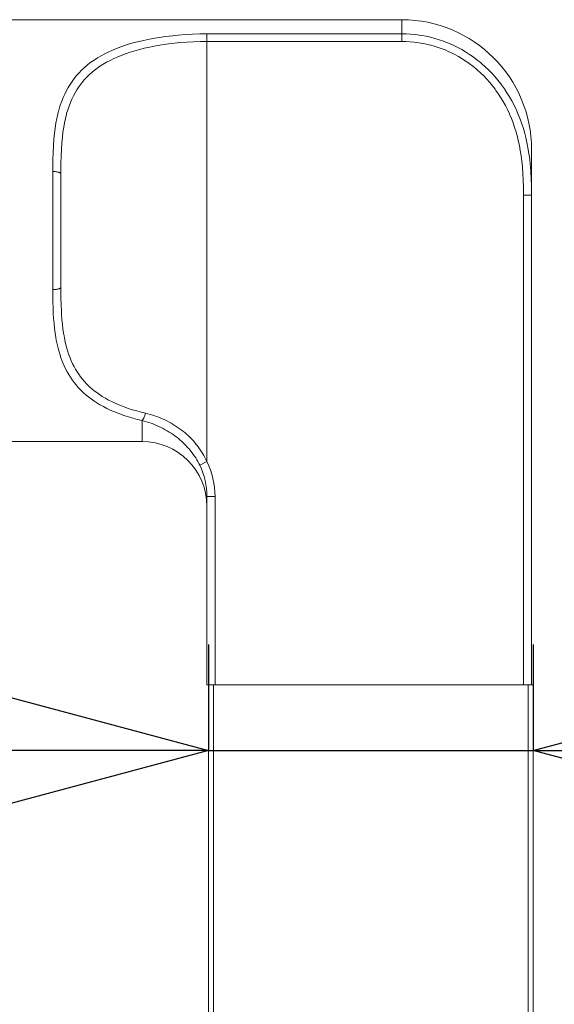
# Model space of a CAD drawing. Units: millimetres. Extents: x 27314 to 28364, y 4478 to 5963.
# Drawn here: x 28110 to 28143, y 5701 to 5762 of the extents above; entities that cross this region are included whole.
import ezdxf

# ---------------------------------------------------------------- set-up
doc = ezdxf.new("R2010")
doc.units = ezdxf.units.MM
doc.header["$LTSCALE"] = 10
doc.layers.add('寸法', color=3, linetype='Continuous', lineweight=20)
doc.layers.add('細線', color=7, linetype='Continuous', lineweight=9)
doc.styles.add('japanese', font='romans.shx', dxfattribs={"bigfont": 'bigfont.shx'})
doc.dimstyles.new('KIHON1対4', dxfattribs={"dimscale": 10, "dimtxt": 1, "dimasz": 1, "dimexe": 0, "dimexo": 0.8, "dimgap": 0.4, "dimtad": 1, "dimdec": 0, "dimdsep": 46, "dimtxsty": 'japanese', "dimblk": 'OPEN30', "dimcen": 2.5, "dimadec": 0, "dimazin": 0, "dimtfac": 1, "dimtdec": 0, "dimtmove": 0, "dimatfit": 0, "dimfxl": 0, "dimarcsym": 0})

# ---------------------------------------------------------------- blocks, each defined once
blk = doc.blocks.new('_Open30')
at = {"color": 0, "linetype": 'ByBlock', "lineweight": -2}
for p, q in [((-1, 0.2679), (0, 0)), ((0, 0), (-1, -0.2679)), ((0, 0), (-1, 0))]:
    blk.add_line(p, q, dxfattribs=at)
blk = doc.blocks.new('*D21')
at = {"layer": 'Defpoints', "color": 0, "linetype": 'Continuous'}
for p in [(28141.264, 5716.848), (28121.264, 5703.38), (28141.264, 5703.38)]:
    blk.add_point(p, dxfattribs=at)
at = {"layer": '寸法', "color": 0, "linetype": 'Continuous', "lineweight": -2}
for p, q in [((28121.264, 5723.38), (28121.264, 5716.848)), ((28141.264, 5723.38), (28141.264, 5716.848)), ((28108.764, 5716.848), (28096.264, 5716.848)), ((28121.264, 5716.848), (28141.264, 5716.848)), ((28153.764, 5716.848), (28194.502, 5716.848))]:
    blk.add_line(p, q, dxfattribs=at)
at = {"layer": '寸法', "color": 0, "linetype": 'Continuous', "lineweight": -2, "xscale": 12.5, "yscale": 12.5, "zscale": 12.5}
blk.add_blockref('_Open30', (28121.264, 5716.848), dxfattribs=at)
at = {"layer": '寸法', "color": 0, "linetype": 'Continuous', "lineweight": -2, "xscale": 12.5, "yscale": 12.5, "zscale": 12.5, "rotation": 180}
blk.add_blockref('_Open30', (28141.264, 5716.848), dxfattribs=at)
at = {"layer": '寸法', "color": 0, "linetype": 'Continuous', "lineweight": 5, "insert": (28180.383, 5727.098), "char_height": 12.5, "attachment_point": 5, "style": 'japanese'}
blk.add_mtext('20', dxfattribs=at)

msp = doc.modelspace()

# ---------------------------------------------------------------- linework, layer by layer
at = {"layer": '細線'}
for points in [[(28107.664, 5761.889), (28133.164, 5761.889)], [(28133.164, 5760.551), (28133.164, 5761.889)], [(28121.164, 5761.017), (28120.722, 5761.012), (28120.279, 5760.997), (28119.833, 5760.972), (28119.386, 5760.936), (28119.056, 5760.903), (28119.05, 5760.902), (28118.622, 5760.851), (28118.213, 5760.793), (28117.821, 5760.727), (28117.444, 5760.653), (28117.08, 5760.573), (28116.79, 5760.501), (28116.464, 5760.412), (28116.156, 5760.317), (28115.862, 5760.217), (28115.582, 5760.111), (28115.314, 5759.999), (28115.112, 5759.908), (28114.869, 5759.788), (28114.639, 5759.664), (28114.421, 5759.536), (28114.215, 5759.403), (28114.02, 5759.266), (28113.836, 5759.125), (28113.787, 5759.085), (28113.611, 5758.934), (28113.443, 5758.775), (28113.283, 5758.611), (28113.131, 5758.441), (28112.988, 5758.265), (28112.855, 5758.086), (28112.731, 5757.902), (28112.615, 5757.713), (28112.506, 5757.514), (28112.403, 5757.305), (28112.305, 5757.087), (28112.215, 5756.858), (28112.131, 5756.619), (28112.054, 5756.369), (28112.046, 5756.342), (28111.977, 5756.081), (28111.915, 5755.807), (28111.86, 5755.519), (28111.812, 5755.212), (28111.77, 5754.885), (28111.735, 5754.532), (28111.734, 5754.521), (28111.705, 5754.13), (28111.684, 5753.709), (28111.67, 5753.246), (28111.664, 5752.717), (28111.664, 5752.529)], [(28121.164, 5734.645), (28121.164, 5761.017)], [(28133.164, 5761.017), (28121.164, 5761.017)], [(28141.164, 5751.069), (28141.164, 5751.136), (28141.159, 5751.633), (28141.146, 5752.076), (28141.125, 5752.482), (28141.096, 5752.86), (28141.089, 5752.941), (28141.05, 5753.302), (28141.002, 5753.65), (28140.946, 5753.987), (28140.883, 5754.313), (28140.811, 5754.628), (28140.748, 5754.872), (28140.661, 5755.176), (28140.565, 5755.473), (28140.461, 5755.763), (28140.348, 5756.046), (28140.228, 5756.322), (28140.216, 5756.349), (28140.087, 5756.618), (28139.949, 5756.881), (28139.803, 5757.138), (28139.65, 5757.388), (28139.489, 5757.63), (28139.321, 5757.865), (28139.272, 5757.931), (28139.094, 5758.158), (28138.909, 5758.377), (28138.716, 5758.589), (28138.517, 5758.793), (28138.312, 5758.989), (28138.102, 5759.176), (28138.017, 5759.248), (28137.797, 5759.424), (28137.571, 5759.592), (28137.34, 5759.752), (28137.103, 5759.903), (28136.862, 5760.044), (28136.617, 5760.176), (28136.368, 5760.299), (28136.251, 5760.353), (28135.995, 5760.463), (28135.736, 5760.563), (28135.473, 5760.653), (28135.208, 5760.733), (28134.941, 5760.804), (28134.671, 5760.864), (28134.399, 5760.915), (28134.125, 5760.955), (28133.991, 5760.972), (28133.715, 5760.997), (28133.439, 5761.012), (28133.164, 5761.017)], [(28121.164, 5760.551), (28120.753, 5760.546), (28120.338, 5760.532), (28119.919, 5760.507), (28119.496, 5760.473), (28119.176, 5760.441), (28118.786, 5760.394), (28118.394, 5760.338), (28118.017, 5760.275), (28117.655, 5760.204), (28117.305, 5760.127), (28117.031, 5760.06), (28116.72, 5759.974), (28116.425, 5759.884), (28116.145, 5759.789), (28115.878, 5759.689), (28115.623, 5759.583), (28115.43, 5759.496), (28115.198, 5759.382), (28114.977, 5759.264), (28114.768, 5759.141), (28114.571, 5759.014), (28114.384, 5758.883), (28114.207, 5758.748), (28114.092, 5758.652), (28113.929, 5758.508), (28113.775, 5758.358), (28113.629, 5758.203), (28113.524, 5758.082), (28113.391, 5757.917), (28113.267, 5757.745), (28113.151, 5757.569), (28113.043, 5757.388), (28112.94, 5757.197), (28112.844, 5756.997), (28112.753, 5756.788), (28112.668, 5756.568), (28112.59, 5756.338), (28112.519, 5756.099), (28112.507, 5756.056), (28112.444, 5755.805), (28112.388, 5755.541), (28112.338, 5755.262), (28112.294, 5754.966), (28112.256, 5754.646), (28112.225, 5754.298), (28112.225, 5754.296), (28112.199, 5753.906), (28112.18, 5753.484), (28112.168, 5753.016), (28112.164, 5752.475), (28112.164, 5752.389)], [(28133.164, 5760.551), (28121.164, 5760.551)], [(28140.664, 5751.069), (28140.66, 5751.564), (28140.649, 5752.001), (28140.63, 5752.398), (28140.605, 5752.767), (28140.6, 5752.819), (28140.565, 5753.17), (28140.522, 5753.507), (28140.472, 5753.831), (28140.414, 5754.143), (28140.349, 5754.445), (28140.293, 5754.674), (28140.213, 5754.964), (28140.125, 5755.248), (28140.03, 5755.525), (28139.927, 5755.795), (28139.816, 5756.057), (28139.803, 5756.087), (28139.683, 5756.343), (28139.556, 5756.594), (28139.421, 5756.838), (28139.279, 5757.076), (28139.13, 5757.307), (28138.974, 5757.53), (28138.923, 5757.6), (28138.757, 5757.815), (28138.585, 5758.024), (28138.405, 5758.225), (28138.22, 5758.419), (28138.029, 5758.606), (28137.832, 5758.784), (28137.744, 5758.859), (28137.538, 5759.027), (28137.327, 5759.187), (28137.11, 5759.339), (28136.889, 5759.483), (28136.663, 5759.617), (28136.433, 5759.743), (28136.199, 5759.861), (28136.078, 5759.917), (28135.838, 5760.021), (28135.594, 5760.116), (28135.347, 5760.202), (28135.098, 5760.279), (28134.847, 5760.346), (28134.594, 5760.403), (28134.338, 5760.452), (28134.08, 5760.491), (28133.942, 5760.508), (28133.682, 5760.532), (28133.423, 5760.546), (28133.164, 5760.551)], [(28141.164, 5720.889), (28141.164, 5753.889)], [(28111.664, 5752.529), (28111.664, 5745.249)], [(28112.164, 5752.389), (28112.163, 5752.398), (28112.16, 5752.406), (28112.155, 5752.415), (28112.147, 5752.424), (28112.137, 5752.434), (28112.126, 5752.443), (28112.108, 5752.454), (28112.089, 5752.464), (28112.068, 5752.473), (28112.045, 5752.481), (28112.017, 5752.488), (28111.971, 5752.499), (28111.922, 5752.508), (28111.871, 5752.516), (28111.818, 5752.522), (28111.772, 5752.526), (28111.718, 5752.528), (28111.664, 5752.529)], [(28112.164, 5752.389), (28112.164, 5745.389)], [(28140.664, 5720.889), (28140.664, 5751.069)], [(28140.664, 5751.069), (28141.164, 5751.069)], [(28112.164, 5745.389), (28112.163, 5745.381), (28112.16, 5745.372), (28112.155, 5745.363), (28112.147, 5745.354), (28112.137, 5745.344), (28112.126, 5745.336), (28112.108, 5745.324), (28112.089, 5745.314), (28112.068, 5745.306), (28112.045, 5745.298), (28112.017, 5745.29), (28111.971, 5745.279), (28111.922, 5745.27), (28111.871, 5745.262), (28111.818, 5745.256), (28111.772, 5745.253), (28111.718, 5745.25), (28111.664, 5745.249)], [(28111.664, 5745.249), (28111.664, 5744.988), (28111.67, 5744.525), (28111.682, 5744.111), (28111.7, 5743.732), (28111.715, 5743.494), (28111.742, 5743.167), (28111.774, 5742.862), (28111.811, 5742.574), (28111.854, 5742.3), (28111.883, 5742.134), (28111.934, 5741.884), (28111.99, 5741.645), (28112.051, 5741.418), (28112.117, 5741.2), (28112.188, 5740.991), (28112.204, 5740.947), (28112.282, 5740.746), (28112.366, 5740.552), (28112.455, 5740.365), (28112.549, 5740.185), (28112.647, 5740.011), (28112.751, 5739.845), (28112.861, 5739.684), (28112.978, 5739.526), (28113.101, 5739.371), (28113.231, 5739.222), (28113.367, 5739.077), (28113.509, 5738.938), (28113.555, 5738.895), (28113.704, 5738.763), (28113.861, 5738.634), (28114.026, 5738.508), (28114.199, 5738.387), (28114.38, 5738.268), (28114.569, 5738.154), (28114.583, 5738.146), (28114.781, 5738.036), (28114.988, 5737.93), (28115.205, 5737.827), (28115.432, 5737.728), (28115.67, 5737.633), (28115.798, 5737.585), (28116.054, 5737.495), (28116.322, 5737.409), (28116.6, 5737.328), (28116.892, 5737.251), (28117.164, 5737.186)], [(28112.164, 5745.389), (28112.164, 5745.208), (28112.169, 5744.737), (28112.179, 5744.32), (28112.195, 5743.941), (28112.206, 5743.741), (28112.23, 5743.416), (28112.258, 5743.114), (28112.292, 5742.831), (28112.331, 5742.562), (28112.358, 5742.4), (28112.405, 5742.157), (28112.456, 5741.926), (28112.512, 5741.706), (28112.572, 5741.496), (28112.638, 5741.294), (28112.658, 5741.235), (28112.731, 5741.043), (28112.808, 5740.857), (28112.891, 5740.679), (28112.978, 5740.507), (28113.07, 5740.342), (28113.166, 5740.184), (28113.269, 5740.03), (28113.378, 5739.879), (28113.494, 5739.733), (28113.616, 5739.59), (28113.744, 5739.452), (28113.877, 5739.319), (28113.933, 5739.267), (28114.073, 5739.141), (28114.222, 5739.019), (28114.378, 5738.9), (28114.542, 5738.784), (28114.713, 5738.671), (28114.893, 5738.562), (28114.915, 5738.55), (28115.104, 5738.445), (28115.302, 5738.344), (28115.509, 5738.246), (28115.726, 5738.152), (28115.953, 5738.06), (28116.074, 5738.015), (28116.32, 5737.929), (28116.576, 5737.847), (28116.843, 5737.769), (28117.122, 5737.696), (28117.371, 5737.636)], [(28117.371, 5737.636), (28117.362, 5737.592), (28117.35, 5737.545), (28117.337, 5737.498), (28117.322, 5737.453), (28117.306, 5737.409), (28117.288, 5737.367), (28117.286, 5737.363), (28117.269, 5737.328), (28117.252, 5737.297), (28117.235, 5737.269), (28117.218, 5737.244), (28117.2, 5737.223), (28117.182, 5737.203), (28117.164, 5737.186)], [(28117.371, 5737.636), (28117.516, 5737.601), (28117.661, 5737.561), (28117.805, 5737.518), (28117.949, 5737.471), (28118.004, 5737.452), (28118.146, 5737.4), (28118.287, 5737.345), (28118.426, 5737.285), (28118.563, 5737.223), (28118.698, 5737.157), (28118.832, 5737.088), (28118.962, 5737.016), (28119.091, 5736.94), (28119.216, 5736.862), (28119.339, 5736.781), (28119.459, 5736.698), (28119.576, 5736.611), (28119.683, 5736.529), (28119.794, 5736.437), (28119.903, 5736.343), (28120.009, 5736.247), (28120.111, 5736.148), (28120.211, 5736.047), (28120.307, 5735.943), (28120.4, 5735.837), (28120.49, 5735.729), (28120.577, 5735.619), (28120.661, 5735.506), (28120.673, 5735.489), (28120.753, 5735.374), (28120.831, 5735.256), (28120.904, 5735.137), (28120.975, 5735.016), (28121.041, 5734.893), (28121.104, 5734.77), (28121.164, 5734.645)], [(28117.164, 5735.889), (28117.164, 5737.186)], [(28117.164, 5737.186), (28117.305, 5737.148), (28117.447, 5737.106), (28117.587, 5737.06), (28117.726, 5737.011), (28117.792, 5736.987), (28117.929, 5736.933), (28118.065, 5736.876), (28118.199, 5736.816), (28118.203, 5736.814), (28118.335, 5736.751), (28118.465, 5736.684), (28118.593, 5736.615), (28118.718, 5736.544), (28118.84, 5736.469), (28118.96, 5736.392), (28119.077, 5736.312), (28119.192, 5736.23), (28119.272, 5736.17), (28119.382, 5736.084), (28119.489, 5735.996), (28119.592, 5735.906), (28119.692, 5735.813), (28119.79, 5735.719), (28119.884, 5735.623), (28119.974, 5735.526), (28120.062, 5735.426), (28120.084, 5735.401), (28120.167, 5735.298), (28120.248, 5735.195), (28120.325, 5735.089), (28120.4, 5734.981), (28120.471, 5734.873), (28120.538, 5734.763), (28120.602, 5734.651), (28120.662, 5734.539), (28120.719, 5734.426)], [(28107.664, 5735.889), (28117.164, 5735.889)], [(28121.164, 5734.645), (28120.719, 5734.426)], [(28121.164, 5732.495), (28121.164, 5720.889)], [(28121.664, 5732.495), (28121.164, 5732.495)], [(28121.664, 5732.495), (28121.664, 5720.889)], [(28121.164, 5720.889), (28141.264, 5720.889)], [(28121.264, 5384.317), (28121.264, 5720.889)], [(28121.564, 5386.018), (28121.564, 5720.889)], [(28140.964, 5496.041), (28140.964, 5720.889)], [(28141.264, 5497.742), (28141.264, 5720.889)]]:
    msp.add_lwpolyline(points, dxfattribs=at)
for points in [[(28141.164, 5753.889), (28141.164, 5758.307), (28137.582, 5761.889), (28133.164, 5761.889)], [(28121.164, 5731.889), (28121.164, 5734.098), (28119.373, 5735.889), (28117.164, 5735.889)], [(28121.664, 5732.495), (28121.663, 5733.241), (28121.492, 5733.976), (28121.164, 5734.645)], [(28121.164, 5732.495), (28121.163, 5733.164), (28121.011, 5733.824), (28120.719, 5734.426)]]:
    msp.add_open_spline(points, degree=3, dxfattribs=at)

# ---------------------------------------------------------------- dimensions: what is measured, and where the dimension line sits
at = {"layer": '寸法', "linetype": 'Continuous', "lineweight": 5}
dim = msp.add_linear_dim(base=(28141.264, 5716.848), p1=(28121.264, 5703.38), p2=(28141.264, 5703.38), dimstyle='KIHON1対4', override={"dimtxt": 1.25, "dimasz": 1.25, "dimexo": 2}, dxfattribs=at)
dim.commit()
dim.dimension.update_dxf_attribs({"geometry": '*D21', "text_midpoint": (28180.383, 5727.098)})

doc.saveas('drawing.dxf')
